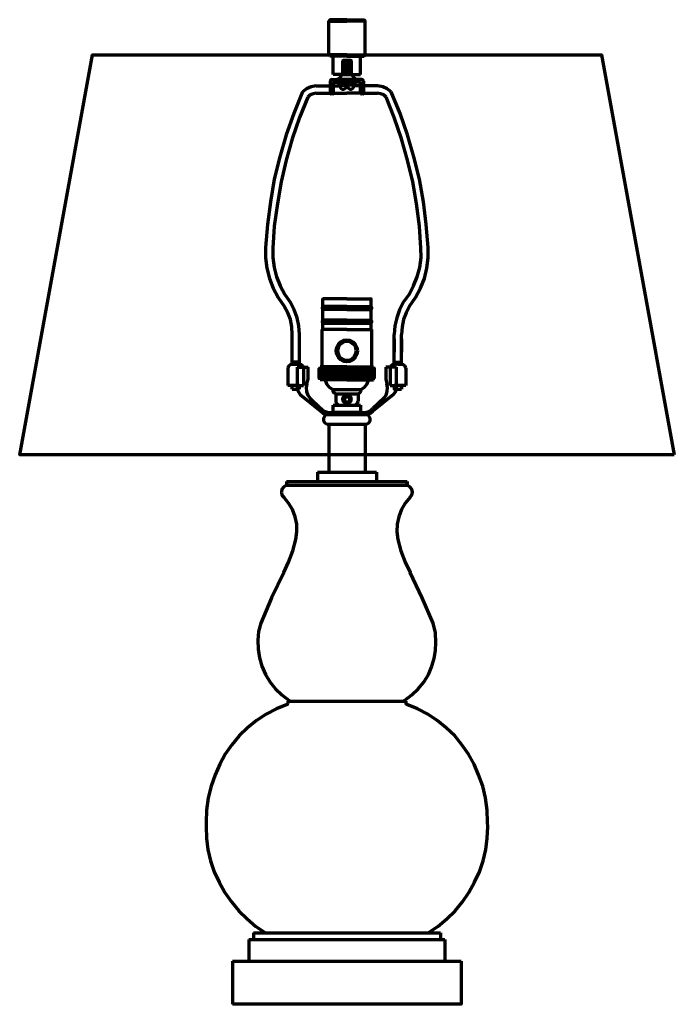
# Model space of a CAD drawing. Units: inches. Extents: x 12.5 to 30.5, y 13.4 to 40.5.
import ezdxf

# ---------------------------------------------------------------- set-up
doc = ezdxf.new("R2010")
doc.units = ezdxf.units.IN
doc.header["$MEASUREMENT"] = 0
doc.layers.add('Layer1', color=7, linetype='Continuous')

# ---------------------------------------------------------------- blocks, each defined once
blk = doc.blocks.new('block 3')
at = {"layer": 'Layer1', "color": 7, "lineweight": 70, "true_color": 0xffffff}
for points in [[(21.517, 40.482), (21.052, 40.482), (21.019, 40.441), (21.517, 40.441)], [(21.517, 39.519), (21.019, 39.519), (21.019, 40.441)], [(21.517, 40.482), (21.982, 40.482), (22.024, 40.441), (21.517, 40.441)], [(21.517, 39.519), (22.024, 39.519), (22.024, 40.441)], [(21.052, 39.477), (21.019, 39.519)], [(21.517, 39.477), (21.052, 39.477)], [(21.143, 38.979), (21.143, 39.477)], [(21.401, 39.353), (21.426, 39.369), (21.617, 39.369), (21.633, 39.353), (21.401, 39.336)], [(21.401, 39.353), (21.401, 38.979)], [(21.401, 39.353), (21.517, 39.353)], [(21.633, 39.336), (21.401, 39.319)], [(21.633, 39.311), (21.401, 39.303)], [(21.633, 39.294), (21.401, 39.278)], [(21.633, 39.27), (21.401, 39.261)], [(21.517, 39.477), (21.982, 39.477)], [(21.633, 39.353), (21.517, 39.353)], [(21.633, 39.353), (21.633, 38.979)], [(21.891, 38.979), (21.891, 39.477)], [(21.982, 39.477), (22.024, 39.519)], [(21.633, 39.253), (21.401, 39.236)], [(21.633, 39.228), (21.401, 39.211)], [(21.633, 39.203), (21.401, 39.195)], [(21.633, 39.187), (21.401, 39.17)], [(21.633, 39.162), (21.401, 39.145)], [(21.633, 39.145), (21.401, 39.128)], [(21.633, 39.12), (21.401, 39.103)], [(21.633, 39.095), (21.401, 39.087)], [(21.633, 39.079), (21.401, 39.062)], [(21.633, 39.054), (21.401, 39.045)], [(21.633, 39.037), (21.401, 39.02)], [(21.633, 39.012), (21.401, 39.004)], [(21.633, 38.995), (21.401, 38.979)], [(21.633, 39.128), (21.642, 39.128)], [(21.102, 38.838), (21.077, 38.829), (21.06, 38.796)], [(21.06, 38.796), (21.06, 38.447)], [(21.102, 38.838), (21.243, 38.838)], [(21.143, 38.738), (21.143, 38.447), (21.135, 38.447)], [(21.517, 38.979), (21.143, 38.979)], [(21.16, 38.763), (21.152, 38.755), (21.143, 38.738)], [(21.16, 38.763), (21.251, 38.763)], [(21.21, 38.838), (21.21, 38.763)], [(21.243, 38.838), (21.334, 38.896), (21.392, 38.979)], [(21.932, 38.838), (21.243, 38.838)], [(21.251, 38.763), (21.293, 38.763), (21.293, 38.68)], [(21.293, 38.838), (21.293, 38.763)], [(21.874, 38.763), (21.293, 38.763)], [(21.293, 38.763), (21.442, 38.763)], [(21.741, 38.763), (21.293, 38.763)], [(21.392, 38.979), (21.633, 38.979)], [(21.401, 38.979), (21.409, 38.979)], [(21.517, 38.979), (21.891, 38.979)], [(21.642, 38.979), (21.708, 38.896), (21.791, 38.838)], [(21.733, 38.838), (21.733, 38.763)], [(21.741, 38.763), (21.741, 38.68)], [(21.816, 38.838), (21.816, 38.763)], [(21.891, 38.447), (21.891, 38.755), (21.874, 38.763)], [(21.974, 38.796), (21.957, 38.829), (21.932, 38.838)], [(21.974, 38.796), (21.974, 38.447), (21.966, 38.447)], [(20.296, 38.497), (20.055, 37.907), (19.847, 37.318), (19.673, 36.711), (19.523, 36.096), (19.416, 35.473), (19.332, 34.85), (19.283, 34.219)], [(20.678, 38.663), (20.537, 38.638), (20.404, 38.58), (20.296, 38.497)], [(20.678, 38.464), (20.587, 38.447), (20.512, 38.414), (20.446, 38.356)], [(20.678, 38.663), (21.06, 38.663)], [(20.678, 38.464), (21.06, 38.464)], [(21.135, 38.447), (21.06, 38.447)], [(21.068, 38.447), (21.077, 38.447)], [(21.143, 38.663), (21.251, 38.663)], [(21.143, 38.663), (21.326, 38.663)], [(21.143, 38.464), (21.251, 38.464)], [(21.143, 38.464), (21.517, 38.464)], [(21.143, 38.447), (21.152, 38.447)], [(21.293, 38.68), (21.517, 38.68)], [(21.326, 38.68), (21.334, 38.638), (21.351, 38.597), (21.392, 38.572), (21.434, 38.572), (21.476, 38.597), (21.5, 38.638), (21.5, 38.68)], [(21.5, 38.663), (21.517, 38.663)], [(21.741, 38.68), (21.517, 38.68)], [(21.534, 38.663), (21.517, 38.663)], [(21.891, 38.464), (21.517, 38.464)], [(21.534, 38.68), (21.534, 38.638), (21.559, 38.597), (21.6, 38.572), (21.642, 38.572), (21.683, 38.597), (21.708, 38.638), (21.708, 38.68)], [(21.891, 38.663), (21.708, 38.663)], [(21.966, 38.447), (21.891, 38.447)], [(21.899, 38.447), (21.908, 38.447)], [(22.364, 38.663), (21.974, 38.663)], [(21.974, 38.464), (22.364, 38.464)], [(21.974, 38.447), (21.982, 38.447)], [(22.738, 38.497), (22.63, 38.58), (22.506, 38.638), (22.364, 38.663)], [(22.597, 38.356), (22.53, 38.414), (22.447, 38.447), (22.364, 38.464)], [(23.752, 34.219), (23.702, 34.85), (23.627, 35.473), (23.511, 36.096), (23.361, 36.711), (23.187, 37.318), (22.979, 37.907), (22.738, 38.497)], [(20.446, 38.356), (20.213, 37.791), (20.014, 37.21), (19.847, 36.62), (19.715, 36.022), (19.607, 35.424), (19.523, 34.809), (19.482, 34.203)], [(23.552, 34.203), (23.511, 34.809), (23.436, 35.424), (23.328, 36.022), (23.187, 36.62), (23.021, 37.21), (22.821, 37.791), (22.597, 38.356)], [(19.283, 34.219), (19.283, 33.937), (19.316, 33.646), (19.391, 33.364), (19.49, 33.098), (19.631, 32.84), (19.798, 32.608)], [(19.482, 34.211), (19.482, 33.945), (19.515, 33.671), (19.582, 33.413), (19.681, 33.164), (19.814, 32.923), (19.972, 32.707)], [(23.062, 32.707), (23.228, 32.923), (23.353, 33.164), (23.453, 33.413), (23.527, 33.671), (23.561, 33.945), (23.552, 34.211)], [(23.237, 32.608), (23.403, 32.84), (23.544, 33.098), (23.652, 33.364), (23.718, 33.646), (23.752, 33.937), (23.752, 34.219)], [(20.853, 32.595), (20.853, 32.803), (20.861, 32.811)], [(21.517, 32.811), (20.861, 32.811)], [(21.517, 32.811), (22.173, 32.811)], [(22.182, 32.595), (22.182, 32.803), (22.173, 32.811)], [(20.014, 31.827), (20.005, 32.035), (19.964, 32.234), (19.897, 32.425), (19.798, 32.608)], [(20.213, 31.827), (20.196, 32.06), (20.155, 32.284), (20.072, 32.5), (19.972, 32.707)], [(20.853, 32.595), (20.836, 32.554), (20.853, 32.512)], [(21.517, 32.595), (20.853, 32.595)], [(20.853, 32.221), (20.853, 32.512)], [(21.517, 32.512), (20.853, 32.512)], [(21.517, 32.595), (22.182, 32.595)], [(21.517, 32.512), (22.182, 32.512)], [(22.182, 32.512), (22.207, 32.554), (22.182, 32.595)], [(22.182, 32.221), (22.182, 32.512)], [(23.062, 32.707), (22.962, 32.5), (22.888, 32.284), (22.838, 32.06), (22.821, 31.827)], [(23.237, 32.608), (23.145, 32.425), (23.079, 32.234), (23.037, 32.035), (23.021, 31.827)], [(20.853, 32.221), (20.836, 32.18), (20.853, 32.138), (21.517, 32.138)], [(21.517, 32.221), (20.853, 32.221)], [(21.517, 32.221), (22.182, 32.221)], [(22.182, 31.964), (22.182, 32.138), (22.207, 32.18), (22.182, 32.221)], [(20.836, 30.934), (20.836, 31.964)], [(21.517, 31.964), (20.836, 31.964)], [(20.853, 31.964), (20.853, 32.138)], [(21.517, 32.138), (22.182, 32.138)], [(21.517, 31.964), (22.207, 31.964)], [(22.207, 30.934), (22.207, 31.964)], [(20.014, 31.013), (20.014, 31.827)], [(20.213, 31.013), (20.213, 31.827)], [(22.821, 31.013), (22.821, 31.827)], [(22.821, 31.702), (22.821, 31.337)], [(23.021, 31.013), (23.021, 31.827)], [(23.021, 31.702), (23.021, 31.337)], [(21.816, 31.374), (21.8, 31.466), (21.758, 31.549), (21.692, 31.615), (21.608, 31.657), (21.517, 31.673), (21.426, 31.657), (21.343, 31.615), (21.276, 31.549), (21.235, 31.466), (21.218, 31.374), (21.235, 31.283), (21.276, 31.2), (21.343, 31.142), (21.426, 31.092), (21.517, 31.084), (21.608, 31.092), (21.692, 31.142), (21.758, 31.2), (21.8, 31.283), (21.816, 31.374)], [(21.226, 31.441), (21.235, 31.441), (21.226, 31.449)], [(21.226, 31.407), (21.235, 31.407)], [(21.235, 31.474), (21.243, 31.474), (21.243, 31.482)], [(21.251, 31.515), (21.26, 31.507), (21.26, 31.515)], [(21.775, 31.374), (21.766, 31.457), (21.725, 31.532), (21.667, 31.582), (21.6, 31.623), (21.517, 31.632), (21.442, 31.623), (21.368, 31.582), (21.309, 31.532), (21.276, 31.457), (21.26, 31.374), (21.276, 31.299), (21.309, 31.225), (21.368, 31.167), (21.442, 31.133), (21.517, 31.117), (21.6, 31.133), (21.667, 31.167), (21.725, 31.225), (21.766, 31.299), (21.775, 31.374)], [(21.276, 31.54), (21.276, 31.549)], [(21.293, 31.574), (21.301, 31.574)], [(21.318, 31.598), (21.326, 31.598)], [(21.351, 31.623), (21.351, 31.615), (21.359, 31.623), (21.351, 31.623)], [(21.417, 31.657), (21.417, 31.648), (21.426, 31.657), (21.417, 31.657)], [(21.451, 31.665), (21.459, 31.665)], [(21.525, 31.673), (21.525, 31.665), (21.534, 31.665), (21.534, 31.673)], [(21.633, 31.648), (21.633, 31.64), (21.642, 31.648)], [(21.667, 31.632), (21.667, 31.623), (21.675, 31.632)], [(21.7, 31.615), (21.7, 31.607)], [(21.725, 31.59), (21.725, 31.582), (21.733, 31.582)], [(21.75, 31.557), (21.758, 31.557)], [(21.775, 31.532), (21.766, 31.524), (21.775, 31.524)], [(21.791, 31.499), (21.783, 31.49), (21.791, 31.49)], [(21.8, 31.457), (21.808, 31.457)], [(21.808, 31.424), (21.816, 31.424)], [(21.218, 31.366), (21.226, 31.366), (21.226, 31.374), (21.218, 31.374)], [(21.226, 31.333), (21.235, 31.333)], [(21.235, 31.291), (21.235, 31.299)], [(21.243, 31.258), (21.251, 31.258), (21.251, 31.266), (21.243, 31.266)], [(21.26, 31.225), (21.268, 31.225), (21.268, 31.233), (21.26, 31.233)], [(21.284, 31.191), (21.284, 31.2)], [(21.334, 31.142), (21.343, 31.15), (21.334, 31.15), (21.334, 31.142)], [(21.716, 31.158), (21.708, 31.158), (21.708, 31.15)], [(21.741, 31.183), (21.733, 31.183), (21.741, 31.175)], [(21.766, 31.208), (21.758, 31.216), (21.758, 31.208)], [(21.783, 31.241), (21.775, 31.25), (21.775, 31.241), (21.783, 31.241)], [(21.8, 31.275), (21.791, 31.283), (21.791, 31.275), (21.8, 31.275)], [(21.808, 31.316), (21.8, 31.316), (21.8, 31.308), (21.808, 31.308)], [(21.816, 31.391), (21.808, 31.391), (21.808, 31.382), (21.816, 31.382)], [(20.014, 31.013), (19.955, 30.996), (19.914, 30.955), (19.897, 30.897)], [(19.897, 30.897), (19.897, 30.423)], [(20.213, 31.063), (20.014, 31.063)], [(20.014, 31.013), (20.213, 31.013)], [(20.155, 30.926), (20.155, 30.394)], [(20.155, 30.926), (20.454, 30.926)], [(20.329, 30.897), (20.313, 30.955), (20.271, 30.996), (20.213, 31.013)], [(20.329, 30.897), (20.329, 30.423)], [(20.421, 30.469), (20.454, 30.602), (20.454, 30.926)], [(21.027, 30.618), (20.753, 30.892)], [(20.753, 30.643), (21.002, 30.892)], [(20.753, 30.693), (20.952, 30.892)], [(20.753, 30.751), (20.902, 30.892)], [(20.753, 30.801), (20.844, 30.892)], [(20.753, 30.859), (20.794, 30.892)], [(20.753, 30.618), (20.753, 30.892), (21.517, 30.892)], [(20.778, 30.618), (21.06, 30.892)], [(21.517, 30.934), (20.786, 30.934)], [(20.786, 30.934), (20.786, 30.892)], [(21.085, 30.618), (20.803, 30.892)], [(20.836, 30.934), (22.207, 30.934)], [(20.836, 30.618), (21.11, 30.892)], [(20.853, 30.926), (20.853, 30.934)], [(21.135, 30.618), (20.861, 30.892)], [(20.886, 30.618), (21.168, 30.892)], [(21.193, 30.618), (20.911, 30.892)], [(20.944, 30.618), (21.218, 30.892)], [(21.243, 30.618), (20.969, 30.892)], [(20.994, 30.618), (21.268, 30.892)], [(21.293, 30.618), (21.019, 30.892)], [(21.052, 30.618), (21.326, 30.892)], [(21.351, 30.618), (21.077, 30.892)], [(21.102, 30.618), (21.376, 30.892)], [(21.401, 30.618), (21.127, 30.892)], [(21.152, 30.618), (21.434, 30.892)], [(21.459, 30.618), (21.176, 30.892)], [(21.21, 30.618), (21.484, 30.892)], [(21.509, 30.618), (21.235, 30.892)], [(21.26, 30.618), (21.517, 30.876)], [(21.517, 30.66), (21.284, 30.892)], [(21.517, 30.718), (21.343, 30.892)], [(21.368, 31.125), (21.376, 31.125)], [(21.517, 30.768), (21.392, 30.892)], [(21.401, 31.108), (21.409, 31.108)], [(21.517, 30.818), (21.442, 30.892)], [(21.476, 31.084), (21.476, 31.092), (21.467, 31.092), (21.467, 31.084)], [(21.517, 30.876), (21.5, 30.892)], [(21.509, 31.084), (21.517, 31.084)], [(21.517, 30.934), (22.248, 30.934)], [(21.517, 30.876), (21.534, 30.892)], [(21.517, 30.818), (21.592, 30.892)], [(21.517, 30.768), (21.642, 30.892)], [(21.517, 30.718), (21.7, 30.892)], [(21.517, 30.66), (21.75, 30.892)], [(22.281, 30.618), (22.281, 30.892), (21.517, 30.892)], [(21.775, 30.618), (21.517, 30.876)], [(21.525, 30.618), (21.8, 30.892)], [(21.55, 31.084), (21.542, 31.084)], [(21.824, 30.618), (21.55, 30.892)], [(21.584, 31.092), (21.575, 31.092), (21.584, 31.084)], [(21.584, 30.618), (21.858, 30.892)], [(21.883, 30.618), (21.608, 30.892)], [(21.617, 31.1), (21.625, 31.1)], [(21.633, 30.618), (21.908, 30.892)], [(21.65, 31.117), (21.65, 31.108)], [(21.932, 30.618), (21.658, 30.892)], [(21.683, 31.133), (21.692, 31.133)], [(21.683, 30.618), (21.966, 30.892)], [(21.991, 30.618), (21.708, 30.892)], [(21.741, 30.618), (22.016, 30.892)], [(22.04, 30.618), (21.766, 30.892)], [(21.791, 30.618), (22.074, 30.892)], [(22.098, 30.618), (21.816, 30.892)], [(21.849, 30.618), (22.123, 30.892)], [(22.148, 30.618), (21.874, 30.892)], [(21.899, 30.618), (22.173, 30.892)], [(22.198, 30.618), (21.924, 30.892)], [(21.949, 30.618), (22.231, 30.892)], [(22.256, 30.618), (21.974, 30.892)], [(22.007, 30.618), (22.281, 30.892)], [(22.281, 30.643), (22.032, 30.892)], [(22.281, 30.693), (22.082, 30.892)], [(22.281, 30.751), (22.14, 30.892)], [(22.281, 30.801), (22.19, 30.892)], [(22.248, 30.934), (22.248, 30.892)], [(22.281, 30.859), (22.248, 30.892)], [(22.589, 30.926), (22.589, 30.602)], [(22.879, 30.926), (22.589, 30.926)], [(22.921, 31.013), (22.821, 31.013), (22.763, 30.996), (22.722, 30.955), (22.705, 30.897)], [(22.705, 30.897), (22.705, 30.423)], [(22.796, 30.178), (22.854, 30.245), (22.879, 30.319), (22.879, 30.926)], [(22.821, 31.063), (23.021, 31.063)], [(22.921, 31.013), (23.021, 31.013)], [(23.137, 30.897), (23.12, 30.955), (23.079, 30.996), (23.021, 31.013)], [(23.137, 30.897), (23.137, 30.423)], [(20.977, 30.618), (20.753, 30.843)], [(20.927, 30.618), (20.753, 30.784)], [(20.869, 30.618), (20.753, 30.735)], [(20.819, 30.618), (20.753, 30.676)], [(20.761, 30.618), (20.753, 30.627)], [(21.517, 30.618), (20.753, 30.618)], [(20.786, 30.577), (20.786, 30.618)], [(21.318, 30.618), (21.517, 30.818)], [(21.368, 30.618), (21.517, 30.768)], [(21.417, 30.618), (21.517, 30.718)], [(21.476, 30.618), (21.517, 30.66)], [(21.725, 30.618), (21.517, 30.818)], [(21.667, 30.618), (21.517, 30.768)], [(21.617, 30.618), (21.517, 30.718)], [(21.559, 30.618), (21.517, 30.66)], [(21.517, 30.618), (22.281, 30.618)], [(22.057, 30.618), (22.281, 30.843)], [(22.115, 30.618), (22.281, 30.784)], [(22.165, 30.618), (22.281, 30.735)], [(22.223, 30.618), (22.281, 30.676)], [(22.248, 30.577), (22.248, 30.618)], [(22.273, 30.618), (22.281, 30.627)], [(22.589, 30.602), (22.614, 30.469)], [(20.213, 30.423), (19.897, 30.423)], [(20.014, 30.323), (20.014, 30.423)], [(20.155, 30.394), (20.171, 30.278), (20.238, 30.178)], [(20.213, 30.323), (20.213, 30.423), (20.329, 30.423)], [(20.421, 30.469), (20.396, 30.369), (20.404, 30.261), (20.446, 30.161), (20.504, 30.078)], [(21.517, 30.577), (20.786, 30.577)], [(20.919, 30.577), (20.961, 30.469), (21.035, 30.377), (21.135, 30.311)], [(21.517, 30.577), (22.248, 30.577)], [(21.824, 30.195), (21.874, 30.22), (21.899, 30.261), (21.908, 30.311), (22.007, 30.377), (22.074, 30.469), (22.115, 30.577)], [(22.53, 30.078), (22.597, 30.161), (22.63, 30.261), (22.639, 30.369), (22.614, 30.469)], [(22.705, 30.423), (22.821, 30.423), (22.821, 30.323), (23.021, 30.323)], [(23.021, 30.423), (22.821, 30.423)], [(23.137, 30.423), (23.021, 30.423), (23.021, 30.323)], [(20.014, 30.323), (20.213, 30.323)], [(20.238, 30.178), (20.803, 29.721)], [(20.504, 30.078), (20.803, 29.788)], [(21.135, 30.311), (21.135, 30.261), (21.168, 30.22), (21.21, 30.195), (21.824, 30.195)], [(21.135, 30.311), (21.908, 30.311)], [(21.21, 30.195), (21.21, 29.995)], [(21.642, 30.045), (21.625, 30.103), (21.584, 30.153), (21.525, 30.17), (21.459, 30.153), (21.417, 30.103), (21.401, 30.045), (21.417, 29.987), (21.459, 29.945), (21.525, 29.929), (21.584, 29.945), (21.625, 29.987), (21.642, 30.045)], [(21.434, 30.07), (21.5, 30.07)], [(21.5, 30.012), (21.434, 30.012), (21.434, 30.07)], [(21.5, 30.145), (21.5, 30.07)], [(21.55, 30.07), (21.55, 30.145), (21.5, 30.145)], [(21.55, 30.07), (21.617, 30.07), (21.617, 30.012), (21.55, 30.012)], [(21.824, 30.195), (21.824, 29.995)], [(22.796, 30.178), (22.231, 29.721)], [(22.53, 30.078), (22.231, 29.788)], [(20.803, 29.788), (20.869, 29.729), (20.944, 29.696), (21.035, 29.68)], [(21.143, 29.879), (21.891, 29.879)], [(21.891, 29.68), (21.143, 29.68), (21.143, 29.879)], [(21.143, 29.879), (21.152, 29.879)], [(21.21, 29.995), (21.226, 29.937), (21.268, 29.896), (21.334, 29.879)], [(21.334, 29.879), (21.708, 29.879)], [(21.5, 30.012), (21.5, 29.954), (21.55, 29.954), (21.55, 30.012)], [(21.708, 29.879), (21.766, 29.896), (21.808, 29.937), (21.824, 29.995)], [(21.891, 29.879), (21.891, 29.68)], [(21.999, 29.68), (22.09, 29.696), (22.165, 29.729), (22.231, 29.788)], [(20.803, 29.721), (20.869, 29.663), (20.944, 29.63), (21.035, 29.622)], [(20.977, 29.622), (20.911, 29.588), (20.878, 29.522), (20.878, 29.455), (20.911, 29.397), (20.977, 29.364)], [(20.977, 29.622), (22.065, 29.622)], [(21.035, 29.68), (21.999, 29.68)], [(21.035, 29.622), (21.517, 29.622)], [(21.999, 29.622), (21.517, 29.622)], [(21.999, 29.622), (22.09, 29.63), (22.165, 29.663), (22.231, 29.721)], [(22.065, 29.364), (22.123, 29.397), (22.157, 29.455), (22.157, 29.522), (22.123, 29.588), (22.065, 29.622)], [(20.977, 29.364), (22.065, 29.364)], [(21.019, 29.364), (21.019, 28.043)], [(22.024, 29.364), (22.024, 28.043)], [(20.711, 28.043), (22.331, 28.043)], [(20.711, 28.043), (20.711, 27.786)], [(22.331, 28.043), (22.331, 27.786)], [(19.914, 27.686), (19.839, 27.67), (19.773, 27.628), (19.731, 27.57), (19.723, 27.487), (19.731, 27.412), (19.781, 27.354)], [(19.856, 27.786), (19.856, 27.686)], [(19.856, 27.786), (23.178, 27.786)], [(19.856, 27.686), (23.178, 27.686)], [(19.914, 27.686), (23.12, 27.686)], [(23.262, 27.354), (23.303, 27.412), (23.32, 27.487), (23.303, 27.57), (23.262, 27.628), (23.195, 27.67), (23.12, 27.686)], [(23.178, 27.786), (23.178, 27.686)], [(20.113, 26.191), (20.138, 26.399), (20.138, 26.606), (20.097, 26.814), (20.022, 27.013), (19.914, 27.188), (19.781, 27.354)], [(23.262, 27.354), (23.12, 27.188), (23.021, 27.013), (22.946, 26.814), (22.904, 26.606), (22.896, 26.399), (22.921, 26.191)], [(19.781, 25.277), (19.914, 25.568), (20.03, 25.875), (20.113, 26.191)], [(22.921, 26.191), (23.004, 25.875), (23.12, 25.568), (23.262, 25.277)], [(19.781, 25.277), (19.449, 24.588), (19.15, 23.89), (19.092, 23.657), (19.067, 23.417), (19.075, 23.176), (19.116, 22.935), (19.183, 22.702), (19.283, 22.478), (19.407, 22.27), (19.557, 22.079), (19.731, 21.913), (19.931, 21.764), (19.947, 21.739)], [(23.087, 21.739), (23.104, 21.764), (23.303, 21.913), (23.477, 22.079), (23.635, 22.27), (23.76, 22.478), (23.851, 22.702), (23.918, 22.918), (23.959, 23.134), (23.967, 23.358), (23.951, 23.624), (23.893, 23.89), (23.585, 24.588), (23.262, 25.277)], [(19.067, 23.358), (19.075, 23.358)], [(19.872, 21.647), (19.889, 21.664), (19.897, 21.68)], [(19.872, 21.647), (19.889, 21.664), (19.897, 21.68)], [(19.897, 21.739), (23.137, 21.739)], [(19.897, 21.739), (19.897, 21.68)], [(23.137, 21.739), (23.137, 21.68), (23.145, 21.664), (23.162, 21.647)], [(19.872, 21.647), (19.582, 21.531), (19.299, 21.381), (19.033, 21.207), (18.784, 21.008), (18.56, 20.792), (18.352, 20.543), (18.17, 20.285), (18.02, 20.011), (17.895, 19.72), (17.787, 19.404), (17.704, 19.081), (17.655, 18.748), (17.646, 18.416), (17.646, 18.291), (17.655, 17.976), (17.696, 17.66), (17.771, 17.353), (17.871, 17.054), (18.003, 16.763), (18.161, 16.481), (18.344, 16.223), (18.543, 15.974), (18.776, 15.758), (19.017, 15.55), (19.283, 15.376)], [(25.139, 19.72), (25.014, 20.011), (24.865, 20.285), (24.682, 20.543), (24.483, 20.792), (24.25, 21.008), (24.001, 21.207), (23.743, 21.381), (23.461, 21.531), (23.162, 21.647)], [(25.388, 18.416), (25.38, 18.748), (25.33, 19.081), (25.255, 19.404), (25.139, 19.72)], [(25.396, 18.291), (25.388, 18.416)], [(23.752, 15.376), (24.017, 15.55), (24.267, 15.758), (24.491, 15.974), (24.699, 16.223), (24.873, 16.481), (25.031, 16.763), (25.164, 17.054), (25.263, 17.353), (25.338, 17.66), (25.38, 17.976), (25.396, 18.291)], [(18.826, 15.185), (18.826, 14.595)], [(18.826, 15.185), (24.208, 15.185)], [(18.95, 15.376), (24.092, 15.376)], [(18.95, 15.376), (18.95, 15.185)], [(24.092, 15.376), (24.092, 15.185)], [(24.208, 15.185), (24.208, 14.595), (24.657, 14.595)], [(18.377, 14.595), (18.377, 13.407)], [(24.657, 14.595), (24.657, 13.407), (18.377, 13.407)], [(18.377, 14.595), (24.208, 14.595)]]:
    blk.add_lwpolyline(points, dxfattribs=at)
for points in [[(21.642, 38.979), (21.642, 38.979), (21.608, 38.979), (21.608, 38.979), (21.608, 38.979), (21.642, 38.979), (21.642, 38.979)], [(21.384, 31.64), (21.384, 31.64), (21.392, 31.64), (21.392, 31.64), (21.392, 31.64), (21.384, 31.64), (21.384, 31.64)], [(21.492, 31.673), (21.492, 31.673), (21.492, 31.665), (21.492, 31.665), (21.492, 31.665), (21.492, 31.673), (21.492, 31.673)], [(21.567, 31.673), (21.567, 31.673), (21.567, 31.665), (21.567, 31.665), (21.567, 31.665), (21.567, 31.673), (21.567, 31.673)], [(21.6, 31.665), (21.6, 31.665), (21.6, 31.657), (21.6, 31.657), (21.6, 31.657), (21.6, 31.665), (21.6, 31.665)], [(21.309, 31.167), (21.309, 31.167), (21.309, 31.175), (21.309, 31.175), (21.309, 31.175), (21.309, 31.167), (21.309, 31.167)], [(21.816, 31.349), (21.816, 31.349), (21.808, 31.349), (21.808, 31.349), (21.808, 31.349), (21.816, 31.349), (21.816, 31.349)], [(21.434, 31.092), (21.434, 31.092), (21.434, 31.1), (21.434, 31.1), (21.434, 31.1), (21.434, 31.092), (21.434, 31.092)]]:
    blk.add_open_spline(points, degree=3, knots=[0, 0, 0, 0, 1, 1, 1, 2, 2, 2, 2], dxfattribs=at)
blk = doc.blocks.new('block 2')
at = {"layer": 'Layer1', "color": 7, "lineweight": 70, "true_color": 0xffffff}
blk.add_lwpolyline([(30.521, 28.519), (12.521, 28.519), (14.521, 39.519), (28.521, 39.519), (30.521, 28.519)], dxfattribs=at)
at = {"layer": 'Layer1'}
blk.add_blockref('block 3', (0, 0), dxfattribs=at)

msp = doc.modelspace()

# ---------------------------------------------------------------- block references
at = {"layer": 'Layer1'}
msp.add_blockref('block 2', (0, 0), dxfattribs=at)

doc.saveas('drawing.dxf')
